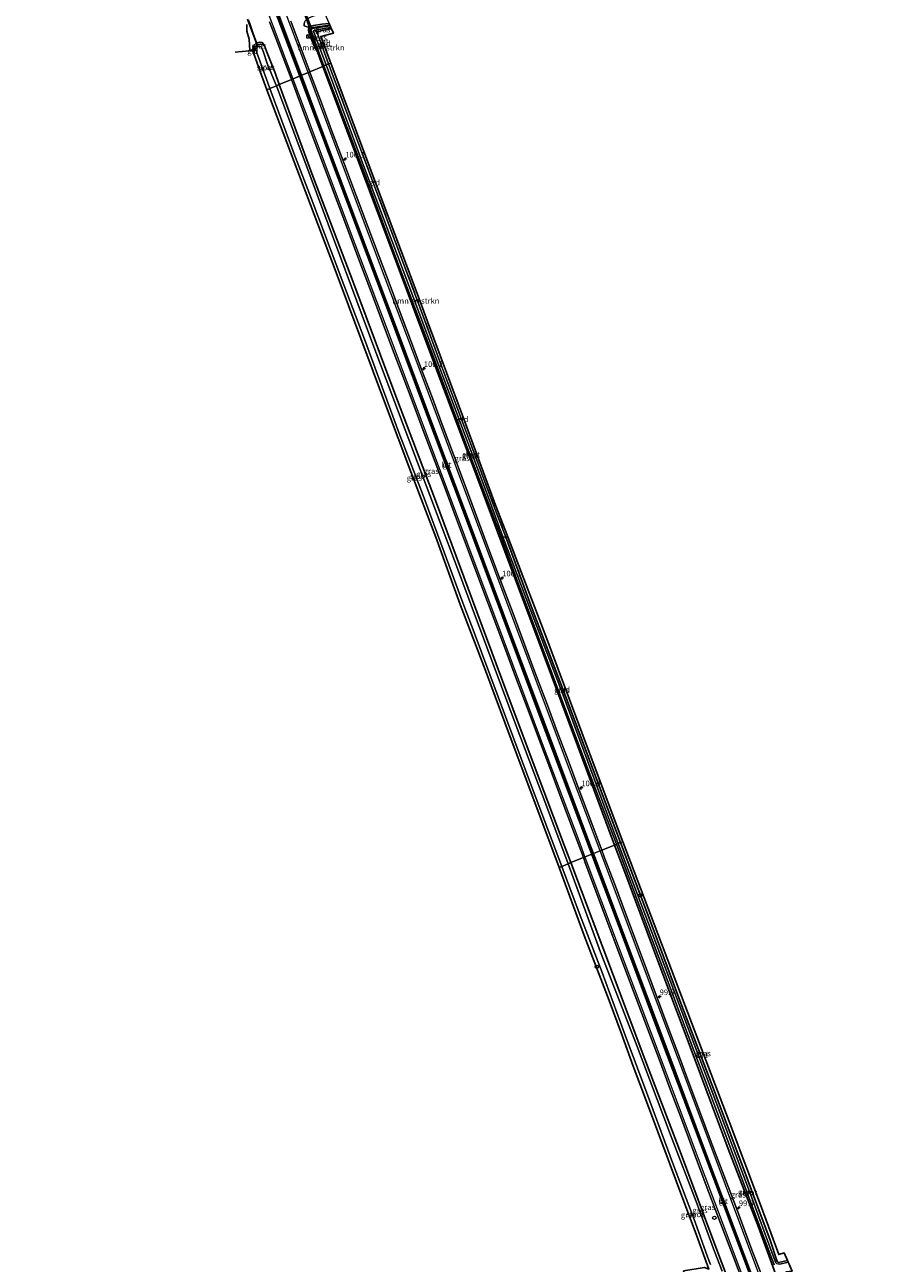
# Model space of a CAD drawing. Units: metres. Extents: x 224214 to 230006, y 506248 to 512500.
# Drawn here: x 224705 to 225090, y 509728 to 510282 of the extents above; entities that cross this region are included whole.
import ezdxf
from ezdxf.enums import TextEntityAlignment as Align

# ---------------------------------------------------------------- set-up
doc = ezdxf.new("R2010")
doc.units = ezdxf.units.M
doc.linetypes.add('IE-TERREINAFSCHEIDING', pattern=[10, 8, -2])
doc.layers.get('0').update_dxf_attribs({"lineweight": 25})
for name, color, linetype, lineweight in [('B-ME-AL-OVERIG-S-B1', 7, 'Continuous', 18), ('B-ME-AM-KILOMETR-S-B1', 7, 'Continuous', 18), ('B-ME-GR-BOMENSTRUIKEN-GV-B6', 93, 'Continuous', 18), ('B-ME-GW-INSTEEKWATERGANG-L-B1', 10, 'Continuous', 25), ('B-ME-GW-KRUINLIJN-L-B1', 93, 'Continuous', 18), ('B-ME-IE-GRASLAND-GV-B6', 93, 'Continuous', 18), ('B-ME-IE-GRONDWERKLIJN-GROND_INGERICHT-GV-B6', 253, 'Continuous', 18), ('B-ME-IE-HULPGEOMETRIE-L-B1', 53, 'Continuous', 18), ('B-ME-IE-INRICHTINGSELEMENT-S-B1', 253, 'Continuous', 18), ('B-ME-IE-TERREINAFSCHEIDING-RASTERHEKWERK-L-B1', 8, 'IE-TERREINAFSCHEIDING', 18), ('B-ME-KG-KADASTRAAL-OPNAMEDTMGRENS-L-B1', 10, 'Continuous', 25), ('B-ME-KW-DUIKER-L-B1', 10, 'Continuous', 25), ('B-ME-OG-WATER-GV-B6', 153, 'Continuous', 18), ('B-ME-VH-VERH_SOORT-BITUMEN-GV-B6', 8, 'IE-TERREINAFSCHEIDING-NATUURLIJK-HOUTWAL', 18), ('B-ME-VW-MARKERING-STREEP-015-L-B1', 7, 'Continuous', 18)]:
    doc.layers.add(name, color=color, linetype=linetype, lineweight=lineweight)
doc.layers.add('B-ME-VW-MARKERING-GROENESTREEP-L-B1', color=3, linetype='Continuous')
doc.styles.add('NLCS-ISO', font='NLCS-ISO.TTF')
doc.linetypes.add('IE-TERREINAFSCHEIDING-NATUURLIJK-HOUTWAL', pattern='A,7,-1.5,[67,NLCS.SHX,S=0.75,R=45,X=0,Y=0],-1.5,7,-1.5,[70,NLCS.SHX,S=0.75,R=0,X=0,Y=0],-1.5', length=20)

# ---------------------------------------------------------------- blocks, each defined once
blk = doc.blocks.new('kast')
blk.add_line((-0.75, -0.75), (0.75, 0.75))
blk.add_lwpolyline([(-0.75, 0.75), (0.75, 0.75), (0.75, -0.75), (-0.75, -0.75)], close=True)
blk = doc.blocks.new('dtb')
blk.add_circle((0, 0), 0.75)
blk = doc.blocks.new('hecto')
for p, q in [((0, 0.625), (-0.625, 0)), ((0, -0.625), (0, 0.625)), ((-0.625, 0), (0.625, 0)), ((0.625, 0), (0, -0.625))]:
    blk.add_line(p, q)

msp = doc.modelspace()

# ---------------------------------------------------------------- linework, layer by layer
at = {"layer": 'B-ME-GR-BOMENSTRUIKEN-GV-B6'}
for points in [[(224841.07, 510282.37, 6.39), (224837.85, 510281.97, 6.39), (224834.07, 510281.36, 6.39), (224832.64, 510280.98, 6.36), (224832.14, 510280.52, 6.34), (224829.94, 510281.28, 6.39), (224829.93, 510282.09, 6.48), (224830.43, 510283.53, 6.5), (224831.17, 510284.2, 6.5), (224832.24, 510284.94, 6.51), (224834.28, 510285.77, 6.51), (224837.67, 510286.64, 6.51), (224839.04, 510286.92, 6.51), (224841.07, 510282.37, 6.39)], [(224834.14, 510278.79, 5.05), (224834.16, 510279.08, 5.05), (224834.34, 510279.26, 5.05), (224835.55, 510278.6, 5.82), (224840.79, 510264.22, 5.66), (224839.72, 510263.78, 5.05), (224835.67, 510274.43, 5.06), (224834.14, 510278.79, 5.05)], [(224872.86, 510178.99, 5.69), (224880.78, 510157.85, 5.83), (224890.56, 510131.22, 5.75), (224904.83, 510093.06, 5.65), (224915.46, 510064.73, 5.71), (224920.1, 510052.73, 5.86), (224918.76, 510052.91, 5.05), (224911.5, 510072.36, 5.05), (224894.83, 510116.84, 5.05), (224876.62, 510165.21, 5.05), (224856.88, 510217.7, 5.05), (224839.72, 510263.78, 5.05), (224840.79, 510264.22, 5.66), (224852.16, 510234.12, 5.67), (224860.03, 510213.13, 5.67), (224872.86, 510178.99, 5.69)]]:
    msp.add_polyline3d(points, dxfattribs=at)
at = {"layer": 'B-ME-GW-INSTEEKWATERGANG-L-B1'}
for points in [[(224841.41, 510281.59, 5.77), (224835.84, 510280.78, 5.77), (224833.98, 510280.51, 5.77), (224833.14, 510280.15, 5.77), (224832.78, 510279.83, 5.77), (224832.58, 510279.39, 5.77), (224832.61, 510278.96, 5.77), (224832.89, 510277.82, 5.77), (224835.81, 510269.65, 5.75)], [(224807.24, 510270.58, 6.09), (224807.83, 510271.91, 6.09), (224809.01, 510272.77, 6.08), (224810.27, 510273.14, 6.08), (224811.24, 510272.94, 6.08), (224812.18, 510272.27, 6.03)], [(224812.18, 510272.27, 6.03), (224813.08, 510269.96, 5.98), (224817.03, 510260.24, 5.97), (224818.8, 510255.02, 5.88)], [(224835.81, 510269.65, 5.75), (224836.85, 510266.72, 5.75), (224838.2, 510263.14, 5.74)], [(224838.2, 510263.14, 5.74), (224852.13, 510226.18, 5.76), (224867.69, 510184.66, 5.83), (224881.18, 510148.74, 5.83), (224893.04, 510116.95, 5.87), (224906.12, 510082.32, 5.92), (224917.78, 510051.12, 5.99), (224932.94, 510010.78, 5.85), (224952.09, 509959.62, 5.92), (224968.64, 509915.16, 6.03)], [(224818.8, 510255.02, 5.88), (224833.37, 510215.29, 5.8), (224851.62, 510167.11, 5.85), (224870.01, 510118.09, 5.85), (224888.65, 510069.18, 5.89), (224905.11, 510024.59, 5.97), (224920.09, 509984.52, 5.92), (224932.3, 509951.89, 5.9), (224946.15, 509915.14, 6.04), (224949.15, 509907.29, 6)], [(224920.1, 510052.73, 5.86), (224931.84, 510020.72, 5.8), (224947.92, 509978.64, 5.8), (224963.75, 509936.34, 5.8), (224971.32, 509916.24, 5.8)], [(225084.95, 509604.77, 6.11), (225080.88, 509615.53, 6.11), (225068.22, 509649.32, 6.11), (225052.32, 509692.03, 6.11), (225040.56, 509723.47, 6.02), (225032.89, 509744.34, 6.02), (225019.43, 509779.42, 6.08), (225004.7, 509819.04, 6.08), (224988.42, 509862.16, 6.08), (224972.79, 509904.25, 6.07), (224968.64, 509915.16, 6.03)], [(224971.32, 509916.24, 5.8), (224985.49, 509878.89, 5.8), (224998.24, 509844.51, 5.8), (225013.32, 509805.08, 5.94), (225026.46, 509770.1, 6.06), (225034.65, 509748.05, 6.06), (225037.97, 509739.06, 5.93), (225041.36, 509729.08, 5.77), (225041.58, 509728.78, 5.77), (225041.93, 509728.65, 5.77)], [(224949.15, 509907.29, 6), (224968.14, 509856.76, 6), (224982.15, 509819.41, 6), (224998.36, 509777.03, 6), (225011.2, 509742.67, 6.03), (225021.68, 509714.87, 6.01), (225033.93, 509682.03, 6.14), (225048.02, 509643.98, 6.09), (225062.25, 509606.44, 6.05), (225065.75, 509597.08, 6.05)]]:
    msp.add_polyline3d(points, dxfattribs=at)
at = {"layer": 'B-ME-GW-KRUINLIJN-L-B1'}
for points in [[(224841.07, 510282.37, 6.39), (224837.85, 510281.97, 6.39), (224834.07, 510281.36, 6.39), (224832.64, 510280.98, 6.36), (224832.14, 510280.52, 6.34)], [(224832.14, 510280.52, 6.34), (224831.91, 510279.7, 6.29), (224831.9, 510279.07, 6.2), (224832.09, 510278.06, 6.19), (224833.05, 510275.44, 6.18), (224834.3, 510272.52, 5.98), (224835.81, 510269.65, 5.75)], [(224812.18, 510272.27, 6.03), (224811.79, 510273.11, 6.05), (224811.08, 510273.78, 6.16), (224809.92, 510273.98, 6.28), (224809.06, 510273.74, 6.45), (224808.13, 510273.16, 6.45), (224807.39, 510272.48, 6.45), (224807.18, 510271.62, 6.35), (224807.24, 510270.58, 6.09)]]:
    msp.add_polyline3d(points, dxfattribs=at)
at = {"layer": 'B-ME-IE-GRASLAND-GV-B6'}
for points in [[(224805.36, 510275.36, 6.59), (224804.28, 510278.87, 6.63), (224804.32, 510281.88, 6.54)], [(224814.47, 510283.1, 6.56), (224817.25, 510275.76, 6.6), (224819.3, 510270.31, 6.55), (224824.04, 510257.72, 6.56), (224824.2, 510257.28, 6.56), (224818.8, 510255.02, 5.88), (224817.03, 510260.24, 5.97), (224813.08, 510269.96, 5.98), (224812.18, 510272.27, 6.03), (224811.79, 510273.11, 6.05), (224811.08, 510273.78, 6.16), (224809.92, 510273.98, 6.28), (224809.06, 510273.74, 6.45), (224808.13, 510273.16, 6.45), (224807.39, 510272.48, 6.45), (224807.18, 510271.62, 6.35), (224807.24, 510270.58, 6.09), (224806.36, 510270.46, 6.25), (224805.65, 510270.2, 6.25), (224805.36, 510275.36, 6.59)], [(224829.93, 510282.09, 6.48), (224829.94, 510281.28, 6.39), (224832.14, 510280.52, 6.34), (224831.91, 510279.7, 6.29), (224831.9, 510279.07, 6.2), (224832.09, 510278.06, 6.19), (224833.05, 510275.44, 6.18), (224834.3, 510272.52, 5.98), (224835.81, 510269.65, 5.75), (224836.85, 510266.72, 5.75), (224838.2, 510263.14, 5.74), (224832.41, 510260.72, 6.54), (224823.92, 510283.31, 6.54)], [(224841.41, 510281.59, 5.77), (224835.84, 510280.78, 5.77), (224833.98, 510280.51, 5.77), (224833.14, 510280.15, 5.77), (224832.78, 510279.83, 5.77), (224832.58, 510279.39, 5.77), (224832.61, 510278.96, 5.77), (224832.89, 510277.82, 5.77), (224835.81, 510269.65, 5.75), (224834.3, 510272.52, 5.98), (224833.05, 510275.44, 6.18), (224832.09, 510278.06, 6.19), (224831.9, 510279.07, 6.2), (224831.91, 510279.7, 6.29), (224832.14, 510280.52, 6.34), (224832.64, 510280.98, 6.36), (224834.07, 510281.36, 6.39), (224837.85, 510281.97, 6.39), (224841.07, 510282.37, 6.39), (224841.41, 510281.59, 5.77)], [(224838.72, 510263.36, 5.05), (224838.2, 510263.14, 5.74), (224836.85, 510266.72, 5.75), (224835.81, 510269.65, 5.75), (224832.89, 510277.82, 5.77), (224832.61, 510278.96, 5.77), (224832.58, 510279.39, 5.77), (224832.78, 510279.83, 5.77), (224833.14, 510280.15, 5.77), (224833.98, 510280.51, 5.77), (224835.84, 510280.78, 5.77), (224841.41, 510281.59, 5.77), (224841.57, 510281.24, 5.05), (224840.54, 510281.11, 5.05), (224836.24, 510280.54, 5.05), (224833.83, 510280.05, 5.05), (224833.49, 510279.93, 5.05), (224833.2, 510279.69, 5.05), (224833.04, 510279.46, 5.05), (224833.07, 510279.2, 5.05), (224833.26, 510278.67, 5.05), (224835.52, 510271.9, 5.05), (224838.72, 510263.36, 5.05)], [(224839.49, 510279.47, 5.74), (224835.55, 510278.6, 5.82), (224834.34, 510279.26, 5.05), (224834.77, 510279.37, 5.05), (224839.77, 510280.28, 5.05), (224841.87, 510280.56, 5.05), (224842.17, 510279.89, 5.73), (224839.49, 510279.47, 5.74)], [(224811.08, 510273.78, 6.16), (224811.79, 510273.11, 6.05), (224812.18, 510272.27, 6.03), (224811.24, 510272.94, 6.08), (224810.27, 510273.14, 6.08), (224809.01, 510272.77, 6.08), (224807.83, 510271.91, 6.09), (224807.24, 510270.58, 6.09), (224807.18, 510271.62, 6.35), (224807.39, 510272.48, 6.45), (224808.13, 510273.16, 6.45), (224809.06, 510273.74, 6.45), (224809.92, 510273.98, 6.28), (224811.08, 510273.78, 6.16)], [(224818.8, 510255.02, 5.88), (224817.5, 510254.47, 4.91), (224816.96, 510255.82, 4.91), (224813.33, 510264.42, 4.91), (224811.73, 510269.44, 4.91), (224811.21, 510270.95, 4.91), (224810.9, 510271.54, 4.91), (224810.55, 510271.89, 4.91), (224810.08, 510272.02, 4.91), (224809.62, 510272.05, 4.91), (224809.23, 510271.93, 4.91), (224808.85, 510271.75, 4.91), (224808.58, 510271.4, 4.91), (224808.38, 510270.93, 4.91), (224808.42, 510270.43, 4.91), (224808.66, 510269.59, 4.91), (224810.8, 510263.47, 4.91), (224813.74, 510255.83, 4.91), (224814.64, 510253.27, 4.91), (224813.31, 510252.72, 5.84), (224809.61, 510262.5, 6.04), (224807.32, 510269.14, 6.09), (224807.24, 510270.58, 6.09), (224807.83, 510271.91, 6.09), (224809.01, 510272.77, 6.08), (224810.27, 510273.14, 6.08), (224811.24, 510272.94, 6.08), (224812.18, 510272.27, 6.03), (224813.08, 510269.96, 5.98), (224817.03, 510260.24, 5.97), (224818.8, 510255.02, 5.88)], [(224968.64, 509915.16, 6.03), (224962.95, 509912.86, 6.52), (224958.9, 509923.65, 6.52), (224952.72, 509940.14, 6.53), (224947.85, 509953.07, 6.53), (224943.04, 509965.84, 6.54), (224938.22, 509978.8, 6.55), (224933.36, 509991.74, 6.57), (224929, 510003.27, 6.57), (224923.27, 510018.6, 6.55), (224917.54, 510033.84, 6.57), (224911.88, 510048.91, 6.56), (224906.31, 510063.79, 6.53), (224901.35, 510077.05, 6.53), (224896.69, 510089.63, 6.54), (224891.58, 510103.13, 6.53), (224886.77, 510115.99, 6.53), (224882.37, 510127.65, 6.54), (224877.83, 510139.78, 6.53), (224873.28, 510151.91, 6.53), (224868.28, 510165.24, 6.53), (224863.4, 510178.17, 6.56), (224858.36, 510191.63, 6.57), (224853.17, 510205.48, 6.57), (224847.36, 510220.99, 6.56), (224842.64, 510233.51, 6.56), (224837.61, 510246.82, 6.57), (224832.65, 510260.08, 6.54), (224832.41, 510260.72, 6.54), (224838.2, 510263.14, 5.74), (224852.13, 510226.18, 5.76), (224867.69, 510184.66, 5.83), (224881.18, 510148.74, 5.83), (224893.04, 510116.95, 5.87), (224906.12, 510082.32, 5.92), (224917.78, 510051.12, 5.99), (224932.94, 510010.78, 5.85), (224952.09, 509959.62, 5.92), (224968.64, 509915.16, 6.03)], [(224969.47, 509915.49, 5.05), (224968.64, 509915.16, 6.03), (224952.09, 509959.62, 5.92), (224932.94, 510010.78, 5.85), (224917.78, 510051.12, 5.99), (224906.12, 510082.32, 5.92), (224893.04, 510116.95, 5.87), (224881.18, 510148.74, 5.83), (224867.69, 510184.66, 5.83), (224852.13, 510226.18, 5.76), (224838.2, 510263.14, 5.74), (224838.72, 510263.36, 5.05), (224857.53, 510213.82, 5.05), (224872.08, 510174.47, 5.05), (224886.79, 510135.75, 5.05), (224901.18, 510097.33, 5.05), (224917.76, 510053.28, 5.05), (224925.88, 510031.49, 5.05), (224941.26, 509990.46, 5.05), (224955.11, 509953.55, 5.05), (224969.47, 509915.49, 5.05)], [(224949.15, 509907.29, 6), (224947.92, 509906.8, 4.92), (224938.41, 509932.21, 4.92), (224924.73, 509968.49, 4.92), (224911.52, 510003.66, 4.92), (224897.05, 510042.32, 4.92), (224880.56, 510086.12, 4.92), (224861.1, 510137.77, 4.92), (224833.02, 510212.97, 4.92), (224817.5, 510254.47, 4.91), (224818.8, 510255.02, 5.88), (224833.37, 510215.29, 5.8), (224851.62, 510167.11, 5.85), (224870.01, 510118.09, 5.85), (224888.65, 510069.18, 5.89), (224905.11, 510024.59, 5.97), (224920.09, 509984.52, 5.92), (224932.3, 509951.89, 5.9), (224946.15, 509915.14, 6.04), (224949.15, 509907.29, 6)], [(224954.69, 509909.53, 6.52), (224949.15, 509907.29, 6), (224946.15, 509915.14, 6.04), (224932.3, 509951.89, 5.9), (224920.09, 509984.52, 5.92), (224905.11, 510024.59, 5.97), (224888.65, 510069.18, 5.89), (224870.01, 510118.09, 5.85), (224851.62, 510167.11, 5.85), (224833.37, 510215.29, 5.8), (224818.8, 510255.02, 5.88), (224824.2, 510257.28, 6.56), (224829.29, 510243.61, 6.56), (224833.96, 510231.15, 6.58), (224839, 510217.76, 6.57), (224844.67, 510202.79, 6.56), (224850.05, 510188.42, 6.56), (224854.82, 510175.64, 6.53), (224860.02, 510161.92, 6.52), (224864.78, 510149.2, 6.52), (224869.44, 510136.76, 6.53), (224873.96, 510124.68, 6.52), (224878.59, 510112.43, 6.53), (224883.15, 510100.45, 6.53), (224888.41, 510086.34, 6.53), (224892.86, 510074.43, 6.54), (224897.98, 510060.82, 6.53), (224903.31, 510046.43, 6.56), (224909.25, 510030.62, 6.55), (224914.79, 510015.92, 6.56), (224920.62, 510000.41, 6.55), (224924.81, 509989.1, 6.55), (224929.95, 509975.49, 6.54), (224934.59, 509963.1, 6.55), (224939.64, 509949.62, 6.55), (224944.3, 509937.17, 6.52), (224950.68, 509920.19, 6.52), (224954.69, 509909.53, 6.52)], [(224945.04, 509905.63, 4.92), (224943.87, 509905.16, 5.86), (224932.98, 509934.14, 5.79), (224921.99, 509963.57, 5.78), (224910.95, 509993.21, 5.81), (224899.68, 510022.65, 5.9), (224888.77, 510052.75, 5.81), (224877.66, 510081.98, 5.72), (224866.25, 510112.11, 5.72), (224855.21, 510141.53, 5.66), (224844.16, 510171, 5.63), (224832.72, 510201.29, 5.72), (224813.31, 510252.72, 5.84), (224814.64, 510253.27, 4.91), (224818.4, 510242.81, 4.91), (224825.28, 510224.41, 4.91), (224833.06, 510204.19, 4.91), (224841.98, 510180.57, 4.91), (224847.62, 510165.46, 4.91), (224856.88, 510141.2, 4.92), (224865.81, 510116.98, 4.92), (224872.28, 510099.59, 4.91), (224883.11, 510071.32, 4.91), (224892.47, 510046.03, 4.91), (224900.89, 510023.48, 4.92), (224905.47, 510011.27, 4.92), (224916.65, 509981.37, 4.92), (224930.16, 509945.06, 4.92), (224945.04, 509905.63, 4.92)], [(224964, 509932.73, 5.05), (224945.63, 509982.11, 5.05), (224931.24, 510019.8, 5.05), (224918.76, 510052.91, 5.05), (224920.1, 510052.73, 5.86), (224931.84, 510020.72, 5.8), (224947.92, 509978.64, 5.8), (224963.75, 509936.34, 5.8), (224971.32, 509916.24, 5.8), (224970.31, 509915.84, 5.05), (224964, 509932.73, 5.05)], [(225034.87, 509721.59, 6.57), (225030.05, 509734.3, 6.57), (225023.26, 509752.5, 6.56), (225018.22, 509765.74, 6.56), (225011.38, 509783.65, 6.56), (225006.66, 509796.43, 6.59), (225001.89, 509809.02, 6.58), (224997.65, 509820.33, 6.57), (224992.49, 509834.1, 6.57), (224987.65, 509846.84, 6.56), (224982.88, 509859.72, 6.55), (224978.25, 509872.06, 6.53), (224973.52, 509884.67, 6.53), (224968.55, 509897.92, 6.53), (224964.06, 509909.93, 6.52), (224962.95, 509912.86, 6.52), (224968.64, 509915.16, 6.03), (224972.79, 509904.25, 6.07), (224988.42, 509862.16, 6.08), (225004.7, 509819.04, 6.08), (225019.43, 509779.42, 6.08), (225032.89, 509744.34, 6.02), (225040.56, 509723.47, 6.02)], [(225040.56, 509723.47, 6.02), (225032.89, 509744.34, 6.02), (225019.43, 509779.42, 6.08), (225004.7, 509819.04, 6.08), (224988.42, 509862.16, 6.08), (224972.79, 509904.25, 6.07), (224968.64, 509915.16, 6.03), (224969.47, 509915.49, 5.05)], [(224969.47, 509915.49, 5.05), (224982.47, 509880.71, 5.04), (224993.92, 509850.31, 5.04), (225001.55, 509830.09, 5.04), (225013.32, 509798.92, 5.04), (225020.81, 509779.01, 5.04), (225026.87, 509762.64, 5.04), (225033.6, 509744.71, 5.04), (225040, 509727.54, 5.04)], [(224971.32, 509916.24, 5.8), (224985.49, 509878.89, 5.8), (224998.24, 509844.51, 5.8), (225013.32, 509805.08, 5.94), (225026.46, 509770.1, 6.06), (225034.65, 509748.05, 6.06), (225037.97, 509739.06, 5.93), (225041.36, 509729.08, 5.77), (225041.58, 509728.78, 5.77), (225041.93, 509728.65, 5.77), (225045.92, 509729.49, 5.77), (225046.26, 509728.7, 5.05), (225042.44, 509727.86, 5.05), (225041.73, 509727.87, 5.05), (225041.13, 509728.04, 5.05), (225040.7, 509728.47, 5.05), (225038.62, 509733.9, 5.05), (225030.35, 509756.29, 5.05), (225012.97, 509802.89, 5.05), (224990.82, 509861.6, 5.05), (224970.31, 509915.84, 5.05), (224971.32, 509916.24, 5.8)], [(225010.78, 509725.68, 6.06), (225004.59, 509742.5, 6.05), (224999.13, 509757.1, 5.91), (224993.49, 509772.19, 6), (224987.97, 509787.05, 6), (224982.46, 509801.76, 5.87), (224976.98, 509816.41, 5.86), (224971.52, 509831.17, 5.93), (224966.17, 509845.69, 5.94), (224955.11, 509874.68, 5.86), (224943.87, 509905.16, 5.86), (224945.04, 509905.63, 4.92), (224953.27, 509883.66, 4.92), (224963.04, 509858.25, 4.92), (224972.93, 509831.33, 4.92), (224984.43, 509800.71, 4.92), (224994.91, 509772.16, 4.92), (225004.62, 509746.58, 4.92), (225010.2, 509731.15, 4.92), (225011.45, 509727.75, 4.92)], [(225016.7, 509724.68, 4.92), (225013.28, 509733.52, 4.92), (225005.06, 509755.88, 4.92), (224993.66, 509785.59, 4.92), (224978.34, 509826.39, 4.92), (224962.4, 509867.24, 4.92), (224947.92, 509906.8, 4.92), (224949.15, 509907.29, 6)], [(225021.68, 509714.87, 6.01), (225011.2, 509742.67, 6.03), (224998.36, 509777.03, 6), (224982.15, 509819.41, 6), (224968.14, 509856.76, 6), (224949.15, 509907.29, 6), (224954.69, 509909.53, 6.52), (224955.54, 509907.25, 6.52), (224960.29, 509894.61, 6.51), (224964.91, 509882.21, 6.54), (224969.85, 509869.14, 6.54), (224974.45, 509856.91, 6.57), (224984.25, 509830.76, 6.57), (224989.13, 509817.77, 6.57), (224993.66, 509805.64, 6.57), (224998.21, 509793.49, 6.57), (225003.17, 509780.36, 6.58), (225009.62, 509763.05, 6.6), (225014.83, 509749.38, 6.57), (225021.8, 509731.02, 6.57), (225026.4, 509718.75, 6.57)], [(224949.15, 509907.29, 6), (224968.14, 509856.76, 6), (224982.15, 509819.41, 6), (224998.36, 509777.03, 6), (225011.2, 509742.67, 6.03), (225021.68, 509714.87, 6.01)]]:
    msp.add_polyline3d(points, dxfattribs=at)
at = {"layer": 'B-ME-IE-GRONDWERKLIJN-GROND_INGERICHT-GV-B6'}
for points in [[(224841.78, 510264.64, 5.68), (224840.79, 510264.22, 5.66), (224835.55, 510278.6, 5.82), (224839.49, 510279.47, 5.74), (224842.17, 510279.89, 5.73), (224843.02, 510277.96, 5.7), (224837.33, 510276.55, 5.82), (224841.78, 510264.64, 5.68)], [(224807.32, 510269.14, 6.09), (224806.36, 510270.46, 6.25), (224807.24, 510270.58, 6.09), (224807.32, 510269.14, 6.09)], [(224841.78, 510264.64, 5.68), (224864.83, 510203.18, 5.74), (224881.78, 510158.03, 5.83), (224880.78, 510157.85, 5.83), (224872.86, 510178.99, 5.69), (224860.03, 510213.13, 5.67), (224852.16, 510234.12, 5.67), (224840.79, 510264.22, 5.66), (224841.78, 510264.64, 5.68)], [(224920.87, 510052.93, 5.86), (224920.1, 510052.73, 5.86), (224915.46, 510064.73, 5.71), (224904.83, 510093.06, 5.65), (224890.56, 510131.22, 5.75), (224880.78, 510157.85, 5.83), (224881.78, 510158.03, 5.83), (224885.09, 510149.2, 5.83), (224901.52, 510104.8, 5.72), (224915.45, 510067.12, 5.73), (224920.87, 510052.93, 5.86)], [(224972.29, 509916.63, 5.8), (224971.32, 509916.24, 5.8), (224963.75, 509936.34, 5.8), (224947.92, 509978.64, 5.8), (224931.84, 510020.72, 5.8), (224920.1, 510052.73, 5.86), (224920.87, 510052.93, 5.86), (224928.05, 510034.12, 5.88), (224938.32, 510007.28, 5.65), (224959.1, 509951.85, 5.73), (224972.29, 509916.63, 5.8)], [(224972.29, 509916.63, 5.8), (224975.69, 509907.7, 5.87), (225000.19, 509843.24, 5.77), (225019.91, 509791.58, 6.13), (225033.9, 509754.31, 6.13), (225042, 509732.12, 5.82), (225044.4, 509732.95, 5.98), (225045.92, 509729.49, 5.77), (225041.93, 509728.65, 5.77), (225041.58, 509728.78, 5.77), (225041.36, 509729.08, 5.77), (225037.97, 509739.06, 5.93), (225034.65, 509748.05, 6.06), (225026.46, 509770.1, 6.06), (225013.32, 509805.08, 5.94), (224998.24, 509844.51, 5.8), (224985.49, 509878.89, 5.8), (224971.32, 509916.24, 5.8), (224972.29, 509916.63, 5.8)]]:
    msp.add_polyline3d(points, dxfattribs=at)
at = {"layer": 'B-ME-IE-HULPGEOMETRIE-L-B1'}
for points in [[(224841.78, 510264.64, 5.68), (224840.79, 510264.22, 5.66), (224839.72, 510263.78, 5.05), (224838.72, 510263.36, 5.05), (224838.2, 510263.14, 5.74), (224832.41, 510260.72, 6.54), (224824.2, 510257.28, 6.56), (224818.8, 510255.02, 5.88), (224817.5, 510254.47, 4.91), (224814.64, 510253.27, 4.91), (224813.31, 510252.72, 5.84)], [(224943.87, 509905.16, 5.86), (224945.04, 509905.63, 4.92), (224947.92, 509906.8, 4.92), (224949.15, 509907.29, 6), (224954.69, 509909.53, 6.52), (224962.95, 509912.86, 6.52), (224968.64, 509915.16, 6.03), (224969.47, 509915.49, 5.05), (224970.31, 509915.84, 5.05), (224971.32, 509916.24, 5.8), (224972.29, 509916.63, 5.8)]]:
    msp.add_polyline3d(points, dxfattribs=at)
at = {"layer": 'B-ME-IE-TERREINAFSCHEIDING-RASTERHEKWERK-L-B1'}
for p, q in [((224806.36, 510270.46, 6.25), (224807.24, 510270.58, 6.09)), ((224807.32, 510269.14, 6.09), (224807.24, 510270.58, 6.09)), ((224880.78, 510157.85, 5.83), (224881.78, 510158.03, 5.83)), ((224920.1, 510052.73, 5.86), (224920.87, 510052.93, 5.86)), ((225041.93, 509728.65, 5.77), (225045.92, 509729.49, 5.77))]:
    msp.add_line(p, q, dxfattribs=at)
for points in [[(224832.74, 510279.61, 5.84), (224832.18, 510280.8, 6.36), (224829.7, 510287.38, 6.42), (224827.25, 510294.04, 6.27), (224827.27, 510295.37, 5.42)], [(224809.29, 510272.48, 5.9), (224808.8, 510273.7, 6.55), (224807.2, 510278.11, 6.57), (224805.57, 510282.56, 6.59), (224805.14, 510283.79, 6.06)], [(224842.17, 510279.89, 5.73), (224839.49, 510279.47, 5.74), (224835.55, 510278.6, 5.82), (224840.79, 510264.22, 5.66)], [(224840.79, 510264.22, 5.66), (224852.16, 510234.12, 5.67), (224860.03, 510213.13, 5.67), (224872.86, 510178.99, 5.69), (224880.78, 510157.85, 5.83)], [(224880.78, 510157.85, 5.83), (224890.56, 510131.22, 5.75), (224904.83, 510093.06, 5.65), (224915.46, 510064.73, 5.71), (224920.1, 510052.73, 5.86)]]:
    msp.add_polyline3d(points, dxfattribs=at)
at = {"layer": 'B-ME-KG-KADASTRAAL-OPNAMEDTMGRENS-L-B1'}
for points in [[(224813.31, 510252.72, 5.84), (224809.61, 510262.5, 6.04), (224807.32, 510269.14, 6.09), (224806.36, 510270.46, 6.25), (224805.65, 510270.2, 6.25), (224805.36, 510275.36, 6.59), (224804.28, 510278.87, 6.63), (224804.32, 510281.88, 6.54)], [(224841.07, 510282.37, 6.39), (224841.41, 510281.59, 5.77), (224841.57, 510281.24, 5.05), (224841.87, 510280.56, 5.05), (224842.17, 510279.89, 5.73), (224843.02, 510277.96, 5.7), (224837.33, 510276.55, 5.82), (224841.78, 510264.64, 5.68)], [(224841.78, 510264.64, 5.68), (224864.83, 510203.18, 5.74), (224881.78, 510158.03, 5.83), (224885.09, 510149.2, 5.83), (224901.52, 510104.8, 5.72), (224915.45, 510067.12, 5.73), (224920.87, 510052.93, 5.86), (224928.05, 510034.12, 5.88), (224938.32, 510007.28, 5.65), (224959.1, 509951.85, 5.73), (224972.29, 509916.63, 5.8)], [(224943.87, 509905.16, 5.86), (224932.98, 509934.14, 5.79), (224921.99, 509963.57, 5.78), (224910.95, 509993.21, 5.81), (224899.68, 510022.65, 5.9), (224888.77, 510052.75, 5.81), (224877.66, 510081.98, 5.72), (224866.25, 510112.11, 5.72), (224855.21, 510141.53, 5.66), (224844.16, 510171, 5.63), (224832.72, 510201.29, 5.72), (224813.31, 510252.72, 5.84)], [(224972.29, 509916.63, 5.8), (224975.69, 509907.7, 5.87), (225000.19, 509843.24, 5.77), (225019.91, 509791.58, 6.13), (225033.9, 509754.31, 6.13), (225042, 509732.12, 5.82), (225044.4, 509732.95, 5.98), (225045.92, 509729.49, 5.77), (225046.26, 509728.7, 5.05), (225046.61, 509727.91, 5.05), (225046.93, 509727.17, 5.86), (225048, 509724.72, 5.86), (225045.29, 509724.47, 5.92), (225048.87, 509715.02, 6.03), (225070.63, 509657.51, 6.47), (225090.04, 509606.81, 6.64)], [(225055.11, 509592.81, 6.38), (225034.24, 509650.06, 6.35), (225010.64, 509714.76, 6.06), (225003.27, 509713.25, 6.07), (225002.69, 509715.03, 6.09), (225002.23, 509716.42, 4.92), (225000.43, 509721.92, 4.92), (224999.87, 509723.63, 6.06), (224999.48, 509724.82, 6), (225008.78, 509726.3, 6.08), (225010.78, 509725.68, 6.06), (225004.59, 509742.5, 6.05), (224999.13, 509757.1, 5.91), (224993.49, 509772.19, 6), (224987.97, 509787.05, 6), (224982.46, 509801.76, 5.87), (224976.98, 509816.41, 5.86), (224971.52, 509831.17, 5.93), (224966.17, 509845.69, 5.94), (224955.11, 509874.68, 5.86), (224943.87, 509905.16, 5.86)]]:
    msp.add_polyline3d(points, dxfattribs=at)
at = {"layer": 'B-ME-KW-DUIKER-L-B1'}
for p, q in [((224833.29, 510279.77, 5.05), (224827.22, 510295.11, 5.02)), ((224804.57, 510284.31, 4.95), (224809.23, 510271.93, 4.91)), ((224799.13, 510269.47, 5.02), (224808.43, 510270.41, 4.91)), ((224881.47, 510158.84, 5.11), (224879.17, 510158.41, 5.05))]:
    msp.add_line(p, q, dxfattribs=at)
at = {"layer": 'B-ME-OG-WATER-GV-B6'}
for points in [[(224839.72, 510263.78, 5.05), (224838.72, 510263.36, 5.05), (224835.52, 510271.9, 5.05), (224833.26, 510278.67, 5.05), (224833.07, 510279.2, 5.05), (224833.04, 510279.46, 5.05), (224833.2, 510279.69, 5.05), (224833.49, 510279.93, 5.05), (224833.83, 510280.05, 5.05), (224836.24, 510280.54, 5.05), (224840.54, 510281.11, 5.05), (224841.57, 510281.24, 5.05), (224841.87, 510280.56, 5.05), (224839.77, 510280.28, 5.05), (224834.77, 510279.37, 5.05), (224834.34, 510279.26, 5.05), (224834.16, 510279.08, 5.05), (224834.14, 510278.79, 5.05), (224835.67, 510274.43, 5.06), (224839.72, 510263.78, 5.05)], [(224817.5, 510254.47, 4.91), (224814.64, 510253.27, 4.91), (224813.74, 510255.83, 4.91), (224810.8, 510263.47, 4.91), (224808.66, 510269.59, 4.91), (224808.42, 510270.43, 4.91), (224808.38, 510270.93, 4.91), (224808.58, 510271.4, 4.91), (224808.85, 510271.75, 4.91), (224809.23, 510271.93, 4.91), (224809.62, 510272.05, 4.91), (224810.08, 510272.02, 4.91), (224810.55, 510271.89, 4.91), (224810.9, 510271.54, 4.91), (224811.21, 510270.95, 4.91), (224811.73, 510269.44, 4.91), (224813.33, 510264.42, 4.91), (224816.96, 510255.82, 4.91), (224817.5, 510254.47, 4.91)], [(224970.31, 509915.84, 5.05), (224969.47, 509915.49, 5.05), (224955.11, 509953.55, 5.05), (224941.26, 509990.46, 5.05), (224925.88, 510031.49, 5.05), (224917.76, 510053.28, 5.05), (224901.18, 510097.33, 5.05), (224886.79, 510135.75, 5.05), (224872.08, 510174.47, 5.05), (224857.53, 510213.82, 5.05), (224838.72, 510263.36, 5.05), (224839.72, 510263.78, 5.05), (224856.88, 510217.7, 5.05), (224876.62, 510165.21, 5.05), (224894.83, 510116.84, 5.05), (224911.5, 510072.36, 5.05), (224918.76, 510052.91, 5.05), (224931.24, 510019.8, 5.05), (224945.63, 509982.11, 5.05), (224964, 509932.73, 5.05), (224970.31, 509915.84, 5.05)], [(224947.92, 509906.8, 4.92), (224945.04, 509905.63, 4.92), (224930.16, 509945.06, 4.92), (224916.65, 509981.37, 4.92), (224905.47, 510011.27, 4.92), (224900.89, 510023.48, 4.92), (224892.47, 510046.03, 4.91), (224883.11, 510071.32, 4.91), (224872.28, 510099.59, 4.91), (224865.81, 510116.98, 4.92), (224856.88, 510141.2, 4.92), (224847.62, 510165.46, 4.91), (224841.98, 510180.57, 4.91), (224833.06, 510204.19, 4.91), (224825.28, 510224.41, 4.91), (224818.4, 510242.81, 4.91), (224814.64, 510253.27, 4.91), (224817.5, 510254.47, 4.91), (224833.02, 510212.97, 4.92), (224861.1, 510137.77, 4.92), (224880.56, 510086.12, 4.92), (224897.05, 510042.32, 4.92), (224911.52, 510003.66, 4.92), (224924.73, 509968.49, 4.92), (224938.41, 509932.21, 4.92), (224947.92, 509906.8, 4.92)], [(225040, 509727.54, 5.04), (225033.6, 509744.71, 5.04), (225026.87, 509762.64, 5.04), (225020.81, 509779.01, 5.04), (225013.32, 509798.92, 5.04), (225001.55, 509830.09, 5.04), (224993.92, 509850.31, 5.04), (224982.47, 509880.71, 5.04), (224969.47, 509915.49, 5.05), (224970.31, 509915.84, 5.05)], [(224970.31, 509915.84, 5.05), (224990.82, 509861.6, 5.05), (225012.97, 509802.89, 5.05), (225030.35, 509756.29, 5.05), (225038.62, 509733.9, 5.05), (225040.7, 509728.47, 5.05), (225041.13, 509728.04, 5.05)], [(225011.45, 509727.75, 4.92), (225010.2, 509731.15, 4.92), (225004.62, 509746.58, 4.92), (224994.91, 509772.16, 4.92), (224984.43, 509800.71, 4.92), (224972.93, 509831.33, 4.92), (224963.04, 509858.25, 4.92), (224953.27, 509883.66, 4.92), (224945.04, 509905.63, 4.92), (224947.92, 509906.8, 4.92)], [(224947.92, 509906.8, 4.92), (224962.4, 509867.24, 4.92), (224978.34, 509826.39, 4.92), (224993.66, 509785.59, 4.92), (225005.06, 509755.88, 4.92), (225013.28, 509733.52, 4.92), (225016.7, 509724.68, 4.92)], [(225042.44, 509727.86, 5.05), (225046.26, 509728.7, 5.05), (225046.61, 509727.91, 5.05)]]:
    msp.add_polyline3d(points, dxfattribs=at)
at = {"layer": 'B-ME-VH-VERH_SOORT-BITUMEN-GV-B6'}
for points in [[(224823.92, 510283.31, 6.54), (224832.41, 510260.72, 6.54), (224824.2, 510257.28, 6.56), (224824.04, 510257.72, 6.56), (224819.3, 510270.31, 6.55), (224817.25, 510275.76, 6.6), (224814.47, 510283.1, 6.56)], [(224892.86, 510074.43, 6.54), (224888.41, 510086.34, 6.53), (224883.15, 510100.45, 6.53), (224878.59, 510112.43, 6.53), (224873.96, 510124.68, 6.52), (224869.44, 510136.76, 6.53), (224864.78, 510149.2, 6.52), (224860.02, 510161.92, 6.52), (224854.82, 510175.64, 6.53), (224850.05, 510188.42, 6.56), (224844.67, 510202.79, 6.56), (224839, 510217.76, 6.57), (224833.96, 510231.15, 6.58), (224829.29, 510243.61, 6.56), (224824.2, 510257.28, 6.56), (224832.41, 510260.72, 6.54), (224832.65, 510260.08, 6.54), (224837.61, 510246.82, 6.57), (224842.64, 510233.51, 6.56), (224847.36, 510220.99, 6.56), (224853.17, 510205.48, 6.57), (224858.36, 510191.63, 6.57), (224863.4, 510178.17, 6.56), (224868.28, 510165.24, 6.53), (224873.28, 510151.91, 6.53), (224877.83, 510139.78, 6.53), (224882.37, 510127.65, 6.54), (224886.77, 510115.99, 6.53), (224891.58, 510103.13, 6.53), (224896.69, 510089.63, 6.54), (224901.35, 510077.05, 6.53), (224906.31, 510063.79, 6.53), (224911.88, 510048.91, 6.56), (224917.54, 510033.84, 6.57), (224923.27, 510018.6, 6.55), (224929, 510003.27, 6.57), (224933.36, 509991.74, 6.57), (224938.22, 509978.8, 6.55), (224943.04, 509965.84, 6.54), (224947.85, 509953.07, 6.53), (224952.72, 509940.14, 6.53), (224958.9, 509923.65, 6.52), (224962.95, 509912.86, 6.52), (224954.69, 509909.53, 6.52), (224950.68, 509920.19, 6.52), (224944.3, 509937.17, 6.52), (224939.64, 509949.62, 6.55), (224934.59, 509963.1, 6.55), (224929.95, 509975.49, 6.54), (224924.81, 509989.1, 6.55), (224920.62, 510000.41, 6.55), (224914.79, 510015.92, 6.56), (224909.25, 510030.62, 6.55), (224903.31, 510046.43, 6.56), (224897.98, 510060.82, 6.53), (224892.86, 510074.43, 6.54)], [(225026.4, 509718.75, 6.57), (225021.8, 509731.02, 6.57), (225014.83, 509749.38, 6.57), (225009.62, 509763.05, 6.6), (225003.17, 509780.36, 6.58), (224998.21, 509793.49, 6.57), (224993.66, 509805.64, 6.57), (224989.13, 509817.77, 6.57), (224984.25, 509830.76, 6.57), (224974.45, 509856.91, 6.57), (224969.85, 509869.14, 6.54), (224964.91, 509882.21, 6.54), (224960.29, 509894.61, 6.51), (224955.54, 509907.25, 6.52), (224954.69, 509909.53, 6.52), (224962.95, 509912.86, 6.52), (224964.06, 509909.93, 6.52), (224968.55, 509897.92, 6.53), (224973.52, 509884.67, 6.53), (224978.25, 509872.06, 6.53), (224982.88, 509859.72, 6.55), (224987.65, 509846.84, 6.56), (224992.49, 509834.1, 6.57), (224997.65, 509820.33, 6.57), (225001.89, 509809.02, 6.58), (225006.66, 509796.43, 6.59), (225011.38, 509783.65, 6.56), (225018.22, 509765.74, 6.56), (225023.26, 509752.5, 6.56), (225030.05, 509734.3, 6.57), (225034.87, 509721.59, 6.57)]]:
    msp.add_polyline3d(points, dxfattribs=at)
at = {"layer": 'B-ME-VW-MARKERING-GROENESTREEP-L-B1'}
for points in [[(224708.47, 510577.72, 6.65), (224714.02, 510562.91, 6.65), (224731.26, 510517.05, 6.65), (224748.44, 510471.37, 6.69), (224765.65, 510425.5, 6.68), (224782.82, 510379.82, 6.69), (224800.06, 510333.95, 6.7), (224817.31, 510288.09, 6.67), (224828.25, 510258.97, 6.67)], [(224828.25, 510258.97, 6.67), (224834.48, 510242.41, 6.67), (224851.07, 510198.22, 6.67), (224868.23, 510152.54, 6.63), (224885.37, 510106.85, 6.62), (224902.6, 510060.98, 6.64), (224919.7, 510015.27, 6.66), (224936.82, 509969.57, 6.65), (224954.06, 509923.7, 6.61), (224958.79, 509911.18, 6.62)], [(224958.79, 509911.18, 6.62), (224964.68, 509895.61, 6.62), (224981.88, 509849.75, 6.65), (224999.1, 509803.88, 6.66), (225016.34, 509758.03, 6.66), (225033.53, 509712.34, 6.66), (225050.74, 509666.46, 6.66), (225067.95, 509620.6, 6.67), (225075.33, 509600.92, 6.67)]]:
    msp.add_polyline3d(points, dxfattribs=at)
at = {"layer": 'B-ME-VW-MARKERING-STREEP-015-L-B1'}
for points in [[(224705.06, 510576.36, 6.57), (224712.55, 510556.42, 6.56), (224729.75, 510510.66, 6.57), (224746.92, 510464.95, 6.61), (224764.09, 510419.2, 6.6), (224781.28, 510373.47, 6.61), (224798.42, 510327.77, 6.61), (224815.64, 510282.1, 6.59), (224824.86, 510257.55, 6.59)], [(224708.04, 510577.55, 6.65), (224711.37, 510568.69, 6.65), (224728.6, 510522.82, 6.63), (224745.83, 510476.95, 6.68), (224763.07, 510431.08, 6.67), (224780.3, 510385.21, 6.69), (224797.52, 510339.34, 6.7), (224814.76, 510293.47, 6.67), (224827.81, 510258.79, 6.66)], [(224708.92, 510577.9, 6.64), (224716.31, 510558.22, 6.65), (224733.56, 510512.36, 6.65), (224750.78, 510466.49, 6.68), (224768.03, 510420.62, 6.68), (224785.26, 510374.75, 6.69), (224802.5, 510328.89, 6.69), (224819.73, 510283.02, 6.66), (224828.71, 510259.17, 6.66)], [(224831.66, 510260.4, 6.6), (224829.27, 510266.74, 6.6), (224812.06, 510312.57, 6.63), (224794.82, 510358.42, 6.63), (224777.62, 510404.2, 6.62), (224760.46, 510449.89, 6.62), (224743.23, 510495.75, 6.61), (224725.98, 510541.61, 6.58), (224711.91, 510579.09, 6.59)], [(224962.16, 509912.54, 6.57), (224949.44, 509946.49, 6.59), (224932.27, 509992.27, 6.6), (224915.12, 510038.03, 6.6), (224898, 510083.74, 6.56), (224880.84, 510129.44, 6.56), (224863.65, 510175.24, 6.59), (224846.48, 510220.92, 6.61), (224831.66, 510260.4, 6.6)], [(224824.86, 510257.55, 6.59), (224832.85, 510236.31, 6.59), (224850.08, 510190.49, 6.59), (224867.24, 510144.79, 6.56), (224884.4, 510099.08, 6.55), (224901.54, 510053.36, 6.57), (224918.67, 510007.61, 6.58), (224935.87, 509961.73, 6.58), (224953.08, 509915.96, 6.54), (224955.39, 509909.81, 6.55)], [(224827.81, 510258.79, 6.66), (224832.01, 510247.61, 6.66), (224849.26, 510201.75, 6.66), (224866.49, 510155.87, 6.64), (224883.69, 510109.99, 6.62), (224900.91, 510064.12, 6.63), (224918.1, 510018.23, 6.65), (224935.29, 509972.35, 6.65), (224952.52, 509926.48, 6.61), (224958.33, 509911, 6.61)], [(224828.71, 510259.17, 6.66), (224836.99, 510237.16, 6.67), (224854.22, 510191.28, 6.67), (224871.44, 510145.41, 6.63), (224888.65, 510099.53, 6.61), (224905.86, 510053.65, 6.64), (224923.04, 510007.77, 6.65), (224940.23, 509961.88, 6.65), (224957.47, 509916.01, 6.62), (224959.22, 509911.36, 6.62)], [(224959.22, 509911.36, 6.62), (224974.71, 509870.15, 6.62), (224991.94, 509824.28, 6.66), (225009.19, 509778.41, 6.65), (225026.42, 509732.54, 6.65), (225043.65, 509686.67, 6.67), (225060.88, 509640.8, 6.66), (225075.79, 509601.1, 6.67)], [(225078.72, 509602.27, 6.61), (225069.78, 509626.11, 6.61), (225052.6, 509671.83, 6.61), (225035.39, 509717.65, 6.6), (225018.22, 509763.35, 6.6), (225001.01, 509809.12, 6.61), (224983.81, 509854.88, 6.6), (224966.61, 509900.65, 6.56), (224962.16, 509912.54, 6.57)], [(224955.39, 509909.81, 6.55), (224970.29, 509870.15, 6.57), (224987.47, 509824.43, 6.6), (225004.7, 509778.59, 6.58), (225021.88, 509732.81, 6.59), (225039.1, 509687.06, 6.58), (225056.31, 509641.19, 6.59), (225071.94, 509599.56, 6.59)], [(224958.33, 509911, 6.61), (224969.76, 509880.61, 6.62), (224986.99, 509834.74, 6.66), (225004.25, 509788.88, 6.65), (225021.46, 509743.01, 6.65), (225038.71, 509697.14, 6.65), (225055.93, 509651.27, 6.66), (225073.16, 509605.4, 6.67), (225074.9, 509600.74, 6.67)]]:
    msp.add_polyline3d(points, dxfattribs=at)

# ---------------------------------------------------------------- block references
at = {"layer": 'B-ME-AL-OVERIG-S-B1', "rotation": 90}
for p in [(224980.11, 509892.71, 6.1), (224960.69, 509860.76, 6.05)]:
    msp.add_blockref('dtb', p, dxfattribs=at)
at = {"layer": 'B-ME-AM-KILOMETR-S-B1', "rotation": 90}
for p in [(224848.28, 510221.66, 6.42), (224883.41, 510128.05, 6.38), (224918.41, 510034.46, 6.44), (224953.76, 509940.68, 6.41), (224988.76, 509847.32, 6.42), (225024.16, 509753.04, 6.42)]:
    msp.add_blockref('hecto', p, dxfattribs=at)
at = {"layer": 'B-ME-IE-INRICHTINGSELEMENT-S-B1', "rotation": 90}
for name, p in [('kast', (224831.81, 510276.48, 7.16)), ('dtb', (225013.22, 509748.58, 6.42))]:
    msp.add_blockref(name, p, dxfattribs=at)

# ---------------------------------------------------------------- texts
at = {"layer": 'B-ME-AM-KILOMETR-S-B1', "ltscale": 0.2, "style": 'NLCS-ISO'}
for s, p in [('100.3', (224848.28, 510221.66, 6.42)), ('100.2', (224883.41, 510128.05, 6.38)), ('100.1', (224918.41, 510034.46, 6.44)), ('100.0', (224953.76, 509940.68, 6.41)), ('99.9', (224988.76, 509847.32, 6.42)), ('99.8', (225024.16, 509753.04, 6.42))]:
    msp.add_text(s, height=2.5, dxfattribs=at).set_placement(p, align=Align.BOTTOM_LEFT)
at = {"layer": 'B-ME-GR-BOMENSTRUIKEN-GV-B6', "ltscale": 0.2, "style": 'NLCS-ISO'}
for p in [(224837.45, 510271.52), (224879.85, 510158.36)]:
    msp.add_text('bmn en strkn', height=2.5, dxfattribs=at).set_placement(p, align=Align.MIDDLE_CENTER)
at = {"layer": 'B-ME-IE-GRASLAND-GV-B6', "ltscale": 0.2, "style": 'NLCS-ISO'}
for p in [(224836.66, 510276.01), (224838.25, 510279.58), (224809.68, 510272.28), (224837.07, 510272.37), (224813.02, 510262.93), (224900.52, 510088), (224903.84, 510089.26), (224886.74, 510082.28), (224879.17, 510079.22), (224883.32, 510080.91), (224945.04, 509984.37), (225008.29, 509822.05), (225023.95, 509758.87), (225027.16, 509760.13), (225001.65, 509749.86), (225006.84, 509751.97), (225010.18, 509753.3)]:
    msp.add_text('gras', height=2.5, dxfattribs=at).set_placement(p, align=Align.MIDDLE_CENTER)
at = {"layer": 'B-ME-IE-GRONDWERKLIJN-GROND_INGERICHT-GV-B6', "ltscale": 0.2, "style": 'NLCS-ISO'}
for s, p in [('gld', (224806.99, 510269.99)), ('gld', (224839.23, 510273.36)), ('gld', (224861.29, 510211.2)), ('gld', (224900.78, 510105.4)), ('bld', (224946.18, 509984.58)), ('bld', (225007.85, 509821.29))]:
    msp.add_text(s, height=2.5, dxfattribs=at).set_placement(p, align=Align.MIDDLE_CENTER)
at = {"layer": 'B-ME-OG-WATER-GV-B6', "ltscale": 0.2, "style": 'NLCS-ISO'}
for p in [(224836.85, 510274.23), (224812.72, 510262.58), (224904.54, 510089.66), (224881.26, 510080.04), (225028.41, 509759.95), (225004.63, 509750.13)]:
    msp.add_text('sloot', height=2.5, dxfattribs=at).set_placement(p, align=Align.MIDDLE_CENTER)
at = {"layer": 'B-ME-VH-VERH_SOORT-BITUMEN-GV-B6', "ltscale": 0.2, "style": 'NLCS-ISO'}
for p in [(224893.58, 510085.1), (225017.09, 509756.05)]:
    msp.add_text('bit', height=2.5, dxfattribs=at).set_placement(p, align=Align.MIDDLE_CENTER)
at = {"layer": 'B-ME-VW-MARKERING-GROENESTREEP-L-B1', "ltscale": 0.2, "style": 'NLCS-ISO'}
for p in [(224893.52, 510085.08), (225017.08, 509756.06)]:
    msp.add_text('gs', height=2.5, dxfattribs=at).set_placement(p, align=Align.MIDDLE_CENTER)

doc.saveas('drawing.dxf')
